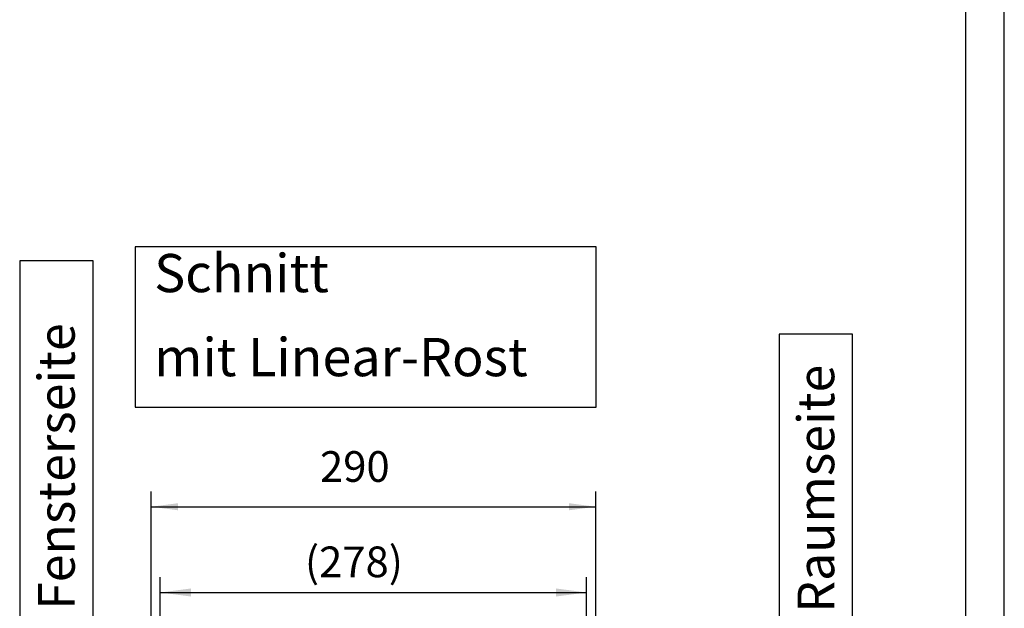
# Model space of a CAD drawing. Units: millimetres. Extents: x -744 to 2226, y 2276 to 4376.
# Drawn here: x 1584 to 2226, y 3162 to 3546 of the extents above; entities that cross this region are included whole.
import ezdxf

# ---------------------------------------------------------------- set-up
doc = ezdxf.new("R2010")
doc.units = ezdxf.units.MM
doc.layers.add('1', color=7, linetype='Continuous')
doc.styles.add('CONVERTER_11', font='txt.shx', dxfattribs={"width": 0.9})
doc.dimstyles.new('ME10_DIM_13', dxfattribs={"dimtxt": 20, "dimasz": 20, "dimexe": 10, "dimexo": 0, "dimgap": 10, "dimtad": 1, "dimdsep": 46, "dimtxsty": 'CONVERTER_11', "dimsah": 1, "dimcen": 0.09, "dimclrd": 2, "dimclre": 2, "dimclrt": 3, "dimadec": 0, "dimazin": 0, "dimtfac": 1, "dimtdec": 4, "dimtix": 1, "dimtmove": 0, "dimatfit": 3, "dimfxl": 1, "dimtolj": 1, "dimtzin": 0, "dimarcsym": 0})
doc.dimstyles.new('ME10_DIM_31', dxfattribs={"dimtxt": 20, "dimasz": 17.5, "dimexe": 10, "dimexo": 0, "dimgap": 10, "dimtad": 1, "dimdsep": 46, "dimtxsty": 'CONVERTER_11', "dimsah": 1, "dimcen": 0.09, "dimclrd": 2, "dimclre": 2, "dimclrt": 3, "dimadec": 0, "dimazin": 0, "dimtfac": 1, "dimtdec": 4, "dimtix": 1, "dimtmove": 0, "dimatfit": 3, "dimfxl": 1, "dimtolj": 1, "dimtzin": 0, "dimarcsym": 0})

# ---------------------------------------------------------------- blocks, each defined once
blk = doc.blocks.new('*D8')
at = {"layer": '1', "color": 2, "linetype": 'Continuous'}
for p, q in [((1675.46, 3135.67), (1675.46, 3182.39)), ((1953.46, 3061.04), (1953.46, 3182.39)), ((1675.46, 3172.39), (1953.46, 3172.39)), ((1675.46, 3061.04), (1675.46, 3089.57))]:
    blk.add_line(p, q, dxfattribs=at)
at = {"layer": '1', "color": 2}
for points in [[(1695.46, 3175.02), (1695.46, 3169.76), (1675.46, 3172.39)], [(1933.46, 3169.76), (1933.46, 3175.02), (1953.46, 3172.39)]]:
    blk.add_solid(points, dxfattribs=at)
at = {"layer": '1', "color": 3, "insert": (1769.78, 3182.39), "char_height": 20, "attachment_point": 7, "rotation": 0.00014, "line_spacing_factor": 0.60024, "style": 'CONVERTER_11'}
blk.add_mtext('\\C3;(\\C3;278\\C3;)', dxfattribs=at)
blk = doc.blocks.new('*D26')
at = {"layer": '1', "color": 2, "linetype": 'Continuous'}
for p, q in [((1669.46, 3133.93), (1669.46, 3238.33)), ((1959.46, 3065.08), (1959.46, 3238.33)), ((1669.46, 3228.33), (1959.46, 3228.33)), ((1669.46, 3065.08), (1669.46, 3095.66))]:
    blk.add_line(p, q, dxfattribs=at)
at = {"layer": '1', "color": 2}
for points in [[(1686.96, 3230.64), (1686.96, 3226.03), (1669.46, 3228.33)], [(1941.96, 3226.03), (1941.96, 3230.64), (1959.46, 3228.33)]]:
    blk.add_solid(points, dxfattribs=at)
at = {"layer": '1', "color": 3, "insert": (1779.6, 3238.33), "char_height": 20, "attachment_point": 7, "rotation": 0.00014, "line_spacing_factor": 0.60024, "style": 'CONVERTER_11'}
blk.add_mtext('290', dxfattribs=at)
blk = doc.blocks.new('_tb_frame_A2Q', base_point=(-148.84, 455.16))
at = {"layer": '1', "color": 2, "linetype": 'Continuous'}
blk.add_line((445.16, 455.16), (445.16, 875.16), dxfattribs=at)
at = {"layer": '1', "color": 7, "linetype": 'Continuous'}
blk.add_line((440.16, 460.16), (440.16, 870.16), dxfattribs=at)
blk = doc.blocks.new('SA_links1', base_point=(1807.082, 4000.355))
at = {"layer": '1'}
dim = blk.add_linear_dim(base=(1669.465, 3228.334), p1=(1959.465, 3065.079), p2=(1669.465, 3065.079), dimstyle='ME10_DIM_31', dxfattribs=at)
dim.commit()
dim.dimension.update_dxf_attribs({"geometry": '*D26', "text_midpoint": (1803.596, 3248.334), "text_rotation": 0.000139})
dim = blk.add_linear_dim(base=(1675.465, 3172.389), p1=(1953.465, 3061.038), p2=(1675.465, 3061.038), text='<>)', dimstyle='ME10_DIM_13', override={"dimpost": '(<>)'}, dxfattribs=at)
dim.commit()
dim.dimension.update_dxf_attribs({"geometry": '*D8', "text_midpoint": (1810.177, 3192.389), "text_rotation": 0.000139})

msp = doc.modelspace()

# ---------------------------------------------------------------- linework, layer by layer
at = {"layer": '1', "color": 3}
for points in [[(1659.01, 3397.86), (1659.01, 3293.26), (1959.75, 3293.26), (1959.75, 3397.86)], [(1583.78, 3149.11), (1631.6, 3149.11), (1631.6, 3388.81), (1583.78, 3388.81)], [(2079.05, 3147.27), (2126.87, 3147.27), (2126.87, 3340.94), (2079.05, 3340.94)]]:
    msp.add_lwpolyline(points, close=True, dxfattribs=at)

# ---------------------------------------------------------------- block references
at = {"xscale": 4.999999999999999, "yscale": 4.999999999999999, "zscale": 4.999999999999999}
msp.add_blockref('_tb_frame_A2Q', (-744.19, 2275.82), dxfattribs=at)
msp.add_blockref('SA_links1', (1807.08, 4000.36))

# ---------------------------------------------------------------- texts
at = {"layer": '1', "color": 3, "insert": (1671.46, 3305.71), "char_height": 24.9056, "attachment_point": 7, "line_spacing_factor": 1.320528, "style": 'CONVERTER_11'}
msp.add_mtext('Schnitt\\Pmit Linear-Rost', dxfattribs=at)
at = {"layer": '1', "color": 3, "attachment_point": 1, "rotation": 90, "line_spacing_factor": 1.320528, "style": 'CONVERTER_11'}
for s, insert, char_height in [('Fensterseite', (1595.73, 3161.06), 23.9104), ('Raumseite', (2091, 3159.22), 23.91)]:
    msp.add_mtext(s, dxfattribs=dict(at, insert=insert, char_height=char_height))

doc.saveas('drawing.dxf')
